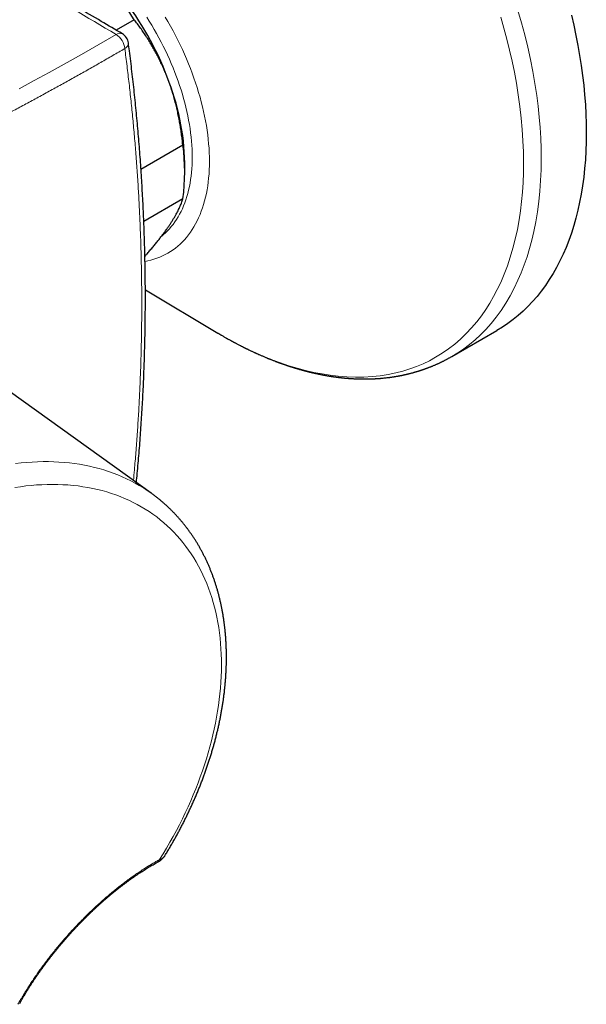
# Model space of a CAD drawing. Units: millimetres. Extents: x 8 to 874, y 12 to 482.
# Drawn here: x 828 to 874, y 34 to 114 of the extents above; entities that cross this region are included whole.
import ezdxf

# ---------------------------------------------------------------- set-up
doc = ezdxf.new("R2010")
doc.units = ezdxf.units.MM

msp = doc.modelspace()

# ---------------------------------------------------------------- linework, layer by layer
at = {"color": 7, "linetype": 'Continuous', "lineweight": 30}
for p, q in [((837.112, 114.047), (835.645, 113.2)), ((837.66, 101.943), (841.049, 103.899)), ((841.208, 101.62), (841.208, 102.437)), ((841.049, 99.526), (837.889, 97.702)), ((838.483, 75.681), (815.49, 92.158)), ((838.014, 92.164), (843.895, 88.648)), ((843.896, 88.65), (843.898, 88.649)), ((862.836, 86.755), (866.485, 88.861)), ((862.837, 86.755), (862.836, 86.755)), ((838.481, 75.683), (838.483, 75.681))]:
    msp.add_line(p, q, dxfattribs=at)
at = {"color": 252, "linetype": 'Continuous', "lineweight": 0, "flags": 128}
for points in [[(839.625, 114.262), (839.841, 113.895), (840.05, 113.525), (840.255, 113.152), (840.453, 112.776), (840.645, 112.398), (840.832, 112.018), (841.012, 111.635), (841.185, 111.251), (841.352, 110.866), (841.513, 110.479), (841.667, 110.092), (841.814, 109.704), (841.954, 109.316), (842.087, 108.927), (842.213, 108.539), (842.332, 108.151), (842.443, 107.764), (842.547, 107.378), (842.644, 106.994), (842.733, 106.61), (842.815, 106.229), (842.889, 105.849), (842.955, 105.472), (843.014, 105.098), (843.065, 104.726), (843.108, 104.357), (843.143, 103.992), (843.171, 103.63), (843.191, 103.272), (843.202, 102.918), (843.206, 102.568), (843.202, 102.223), (843.191, 101.883), (843.171, 101.547), (843.143, 101.217), (843.108, 100.893), (843.065, 100.574), (843.014, 100.261), (842.955, 99.954), (842.889, 99.654), (842.815, 99.36), (842.733, 99.072), (842.644, 98.792), (842.547, 98.519), (842.443, 98.253), (842.332, 97.995), (842.213, 97.744), (842.087, 97.501), (841.954, 97.267), (841.814, 97.04), (841.667, 96.822), (841.513, 96.612), (841.352, 96.411), (841.185, 96.219), (841.012, 96.035), (840.832, 95.861), (840.645, 95.695), (840.453, 95.539), (840.255, 95.393), (840.05, 95.255), (839.841, 95.128), (839.625, 95.01), (839.404, 94.901), (839.178, 94.803), (838.947, 94.714), (838.71, 94.636), (838.469, 94.567), (838.224, 94.508), (837.987, 94.462)], [(838.129, 114.252), (838.335, 113.923), (838.537, 113.591), (838.734, 113.256), (838.926, 112.918), (839.112, 112.577), (839.294, 112.234), (839.469, 111.888), (839.64, 111.541), (839.804, 111.191), (839.963, 110.84), (840.115, 110.488), (840.262, 110.135), (840.403, 109.781), (840.537, 109.427), (840.665, 109.072), (840.787, 108.717), (840.902, 108.362), (841.01, 108.008), (841.112, 107.654), (841.207, 107.302), (841.296, 106.95), (841.377, 106.6), (841.452, 106.251), (841.519, 105.904), (841.58, 105.56), (841.634, 105.218), (841.68, 104.878), (841.72, 104.541), (841.752, 104.207), (841.777, 103.876), (841.795, 103.549), (841.806, 103.226), (841.81, 102.906), (841.806, 102.591), (841.795, 102.28), (841.777, 101.974), (841.752, 101.672), (841.72, 101.375), (841.68, 101.084), (841.634, 100.798), (841.58, 100.518), (841.519, 100.243), (841.452, 99.974), (841.377, 99.712), (841.296, 99.456), (841.207, 99.206), (841.112, 98.963), (841.01, 98.727), (840.902, 98.498), (840.787, 98.277), (840.665, 98.062), (840.537, 97.855), (840.403, 97.656), (840.262, 97.464), (840.115, 97.28), (839.963, 97.104), (839.804, 96.937), (839.64, 96.777), (839.469, 96.626), (839.337, 96.517)], [(843.898, 88.649), (844.328, 88.393), (845.092, 87.966), (845.856, 87.567), (846.618, 87.197), (847.377, 86.855), (848.134, 86.542), (848.887, 86.26), (849.635, 86.007), (850.316, 85.801), (850.993, 85.621), (851.664, 85.466), (852.328, 85.338), (852.986, 85.235), (853.637, 85.158), (854.339, 85.103), (855.03, 85.08), (855.711, 85.087), (856.381, 85.126), (857.039, 85.195), (857.684, 85.296), (858.316, 85.427), (858.883, 85.574), (859.438, 85.747), (859.981, 85.945), (860.511, 86.169), (861.027, 86.417), (861.529, 86.691), (862.061, 87.018), (862.575, 87.374), (863.072, 87.758), (863.55, 88.171), (864.008, 88.612), (864.448, 89.08), (864.867, 89.575), (865.234, 90.053), (865.584, 90.552), (865.915, 91.073), (866.229, 91.615), (866.525, 92.177), (866.803, 92.76), (867.084, 93.418), (867.343, 94.099), (867.579, 94.802), (867.792, 95.526), (867.982, 96.271), (868.149, 97.036), (868.292, 97.821), (868.402, 98.556), (868.493, 99.305), (868.563, 100.07), (868.614, 100.847), (868.644, 101.638), (868.654, 102.441), (868.642, 103.33), (868.606, 104.233), (868.546, 105.147), (868.462, 106.072), (868.355, 107.008), (868.223, 107.953), (868.068, 108.907), (867.906, 109.788), (867.724, 110.674), (867.522, 111.565), (867.301, 112.46), (867.061, 113.359), (866.803, 114.26)], [(868.202, 114.803), (868.488, 113.803), (868.751, 112.807), (868.992, 111.814), (869.209, 110.827), (869.402, 109.846), (869.572, 108.871), (869.717, 107.905), (869.83, 107.028), (869.922, 106.159), (869.993, 105.298), (870.045, 104.448), (870.075, 103.608), (870.086, 102.779), (870.074, 101.889), (870.037, 101.013), (869.976, 100.153), (869.891, 99.31), (869.781, 98.484), (869.647, 97.677), (869.49, 96.889), (869.324, 96.184), (869.139, 95.496), (868.934, 94.827), (868.709, 94.175), (868.465, 93.543), (868.202, 92.93), (867.893, 92.284), (867.562, 91.663), (867.209, 91.067), (866.835, 90.496), (866.439, 89.952), (866.022, 89.435), (865.585, 88.944), (865.167, 88.519), (864.732, 88.118), (864.282, 87.74), (863.815, 87.387), (863.334, 87.059), (862.837, 86.755), (862.837, 86.755)], [(827.79, 108.445), (829.009, 109.106), (830.222, 109.77), (831.428, 110.439), (832.846, 111.235), (834.254, 112.037), (835.651, 112.845), (835.651, 112.845)], [(827.503, 78.083), (827.954, 78.134), (828.401, 78.175), (828.846, 78.206), (829.287, 78.226), (829.726, 78.236), (830.16, 78.236), (830.591, 78.226), (831.018, 78.205), (831.441, 78.174), (831.86, 78.133), (832.275, 78.081), (832.685, 78.019), (833.09, 77.948), (833.49, 77.866), (833.885, 77.773), (834.275, 77.671), (834.66, 77.559), (835.039, 77.437), (835.412, 77.304), (835.779, 77.162), (836.141, 77.01), (836.496, 76.849), (836.845, 76.677), (837.187, 76.496), (837.522, 76.306), (837.851, 76.106), (838.173, 75.896), (838.481, 75.683)], [(839.167, 45.99), (839.454, 46.455), (839.734, 46.923), (840.006, 47.393), (840.27, 47.867), (840.527, 48.342), (840.775, 48.819), (841.016, 49.299), (841.248, 49.78), (841.473, 50.262), (841.688, 50.746), (841.896, 51.231), (842.095, 51.716), (842.285, 52.202), (842.467, 52.689), (842.639, 53.176), (842.803, 53.662), (842.958, 54.149), (843.104, 54.635), (843.241, 55.12), (843.369, 55.605), (843.488, 56.088), (843.597, 56.57), (843.698, 57.051), (843.788, 57.53), (843.87, 58.007), (843.942, 58.481), (844.005, 58.954), (844.058, 59.424), (844.102, 59.891), (844.136, 60.355), (844.161, 60.816), (844.176, 61.273), (844.182, 61.727), (844.178, 62.178), (844.164, 62.624), (844.142, 63.066), (844.109, 63.504), (844.067, 63.937), (844.016, 64.366), (843.955, 64.789), (843.885, 65.208), (843.805, 65.621), (843.716, 66.029), (843.618, 66.431), (843.51, 66.827), (843.394, 67.217), (843.268, 67.601), (843.132, 67.979), (842.988, 68.35), (842.835, 68.715), (842.673, 69.073), (842.502, 69.424), (842.322, 69.767), (842.133, 70.104), (841.936, 70.433), (841.73, 70.754), (841.516, 71.068), (841.294, 71.373), (841.063, 71.671), (840.824, 71.961), (840.577, 72.242), (840.322, 72.515), (840.059, 72.78), (839.788, 73.036), (839.51, 73.283), (839.225, 73.522), (838.932, 73.751), (838.631, 73.972), (838.324, 74.183), (838.01, 74.386), (837.688, 74.579), (837.361, 74.762), (837.026, 74.936), (836.685, 75.101), (836.338, 75.256), (835.985, 75.401), (835.626, 75.536), (835.261, 75.662), (834.891, 75.778), (834.515, 75.884), (834.133, 75.98), (833.747, 76.065), (833.356, 76.141), (832.959, 76.207), (832.559, 76.263), (832.153, 76.309), (831.744, 76.344), (831.33, 76.369), (830.913, 76.385), (830.491, 76.389), (830.067, 76.384), (829.639, 76.369), (829.207, 76.343), (828.773, 76.308), (828.336, 76.262), (827.896, 76.206), (827.454, 76.14)]]:
    msp.add_lwpolyline(points, dxfattribs=at)
at = {"color": 7, "linetype": 'Continuous', "lineweight": 30, "flags": 128}
msp.add_lwpolyline([(872.524, 114.417), (872.716, 113.591), (872.892, 112.77), (873.052, 111.952), (873.195, 111.14), (873.321, 110.333), (873.431, 109.533), (873.524, 108.739), (873.6, 107.952), (873.659, 107.172), (873.701, 106.401), (873.727, 105.639), (873.735, 104.886), (873.727, 104.143), (873.701, 103.41), (873.659, 102.688), (873.6, 101.977), (873.524, 101.278), (873.431, 100.591), (873.321, 99.917), (873.195, 99.256), (873.052, 98.609), (872.892, 97.976), (872.716, 97.358), (872.524, 96.754), (872.316, 96.166), (872.092, 95.593), (871.852, 95.037), (871.596, 94.497), (871.324, 93.974), (871.038, 93.469), (870.736, 92.981), (870.42, 92.511), (870.088, 92.059), (869.743, 91.626), (869.383, 91.212), (869.009, 90.816), (868.621, 90.441), (868.22, 90.085), (867.806, 89.749), (867.379, 89.433), (866.939, 89.137), (866.487, 88.862), (866.485, 88.861)], dxfattribs=at)
at = {"color": 7, "linetype": 'Continuous', "lineweight": 30}
for centre, radius, start, end in [((818.186, 101.422), 23.021, 20.22711, 57.36203), ((815.521, 100.049), 25.731, 32.95565, 44.63349), ((835.647, 112.037), 1, 7.53346, 59.36878), ((821.684, 102.059), 19.528, 1.10815, 22.02116), ((826.175, 101.713), 15.034, 351.63591, 8.36409)]:
    msp.add_arc(centre, radius, start, end, dxfattribs=at)
at = {"color": 252, "linetype": 'Continuous', "lineweight": 0}
for centre, radius, start, end in [((835.948, 112.45), 0.494, 64.95624, 126.8424), ((834.786, 111.533), 1.572, 6.24959, 56.58955), ((836.124, 112.167), 0.514, 295.91505, 0.14078), ((838.928, 46.019), 0.241, 301.92178, 353.13207)]:
    msp.add_arc(centre, radius, start, end, dxfattribs=at)
at = {"color": 7, "linetype": 'Continuous', "lineweight": 30}
for points, knots in [([(836.156, 112.897), (835.586, 113.234), (833.747, 114.324), (830.706, 116.122), (826.969, 118.329), (823.132, 120.593), (819.126, 122.952), (815.016, 125.37), (810.907, 127.783), (806.798, 130.193), (802.69, 132.598), (798.583, 135), (794.475, 137.399), (790.367, 139.794), (786.258, 142.186), (782.15, 144.574), (778.041, 146.959), (773.932, 149.341), (769.823, 151.719), (765.714, 154.094), (761.604, 156.465), (757.495, 158.833), (753.385, 161.198), (749.274, 163.56), (745.163, 165.918), (741.349, 168.103), (738.906, 169.5), (737.833, 170.113)], [0, 0, 0, 0, 0.017377, 0.056093, 0.092745, 0.131331, 0.173127, 0.214918, 0.256704, 0.298475, 0.340242, 0.382013, 0.423788, 0.465567, 0.50735, 0.549136, 0.590927, 0.632721, 0.67452, 0.716322, 0.758129, 0.79994, 0.841755, 0.883574, 0.925403, 0.967254, 1, 1, 1, 1]), ([(839.787, 109.381), (839.764, 109.44), (839.688, 109.635), (839.552, 109.962), (839.375, 110.361), (839.188, 110.754), (838.993, 111.141), (838.788, 111.523), (838.574, 111.901), (838.35, 112.274), (838.117, 112.642), (837.876, 113.003), (837.628, 113.358), (837.374, 113.707), (837.199, 113.933), (837.112, 114.047)], [0, 0, 0, 0, 0.0340833, 0.1131545, 0.1922436, 0.2713156, 0.3509971, 0.4306954, 0.5103787, 0.5917439, 0.6731244, 0.7544921, 0.8363232, 0.9181665, 1, 1, 1, 1]), ([(837.289, 76.537), (837.313, 76.783), (837.363, 77.304), (837.435, 78.1), (837.506, 78.925), (837.571, 79.75), (837.632, 80.577), (837.689, 81.404), (837.741, 82.232), (837.789, 83.061), (837.832, 83.891), (837.87, 84.721), (837.905, 85.553), (837.934, 86.385), (837.959, 87.218), (837.98, 88.051), (837.996, 88.886), (838.007, 89.721), (838.014, 90.558), (838.017, 91.395), (838.015, 92.232), (838.008, 93.069), (837.997, 93.907), (837.981, 94.744), (837.961, 95.581), (837.937, 96.419), (837.908, 97.257), (837.874, 98.094), (837.836, 98.932), (837.793, 99.771), (837.746, 100.609), (837.694, 101.447), (837.638, 102.286), (837.578, 103.125), (837.512, 103.964), (837.443, 104.803), (837.369, 105.643), (837.29, 106.483), (837.207, 107.323), (837.119, 108.163), (837.027, 109.004), (836.93, 109.845), (836.829, 110.686), (836.732, 111.46), (836.667, 111.954), (836.639, 112.168)], [0, 0, 0, 0, 0.021005, 0.044433, 0.067861, 0.09129, 0.114719, 0.13815, 0.161584, 0.18502, 0.208461, 0.231906, 0.255356, 0.278813, 0.302277, 0.325748, 0.349228, 0.372717, 0.396216, 0.419725, 0.44323, 0.466713, 0.490186, 0.513651, 0.537106, 0.560554, 0.583995, 0.60743, 0.63086, 0.654284, 0.677705, 0.701123, 0.724538, 0.747951, 0.771364, 0.794776, 0.818189, 0.841602, 0.865018, 0.888436, 0.911857, 0.935283, 0.958713, 0.982149, 1, 1, 1, 1]), ([(841.049, 103.899), (841.032, 104.054), (840.999, 104.363), (840.939, 104.825), (840.871, 105.286), (840.794, 105.746), (840.707, 106.205), (840.609, 106.665), (840.501, 107.124), (840.381, 107.583), (840.251, 108.039), (840.108, 108.491), (839.955, 108.94), (839.843, 109.234), (839.787, 109.381)], [0, 0, 0, 0, 0.081977, 0.163964, 0.245939, 0.32836, 0.410794, 0.493213, 0.577312, 0.661429, 0.745527, 0.830344, 0.915183, 1, 1, 1, 1]), ([(839.787, 97.133), (839.81, 97.165), (839.885, 97.273), (840.007, 97.452), (840.147, 97.667), (840.278, 97.877), (840.399, 98.081), (840.512, 98.28), (840.614, 98.471), (840.706, 98.656), (840.791, 98.838), (840.868, 99.017), (840.937, 99.193), (840.999, 99.363), (841.032, 99.471), (841.049, 99.526)], [0, 0, 0, 0, 0.034083, 0.113223, 0.192397, 0.271573, 0.350714, 0.430546, 0.510378, 0.588808, 0.667237, 0.750413, 0.833614, 0.916819, 1, 1, 1, 1]), ([(837.977, 94.879), (838.025, 94.933), (838.154, 95.079), (838.357, 95.314), (838.586, 95.585), (838.809, 95.853), (839.024, 96.119), (839.23, 96.38), (839.426, 96.637), (839.614, 96.889), (839.73, 97.052), (839.787, 97.133)], [0, 0, 0, 0, 0.06704, 0.181548, 0.296033, 0.412854, 0.529699, 0.646517, 0.764335, 0.882183, 1, 1, 1, 1]), ([(843.897, 88.647), (843.907, 88.641), (843.929, 88.628), (843.964, 88.607), (844.005, 88.583), (844.047, 88.558), (844.092, 88.532), (844.139, 88.504), (844.205, 88.466), (844.289, 88.416), (844.42, 88.34), (844.58, 88.249), (844.733, 88.163), (844.848, 88.099), (844.923, 88.058), (844.991, 88.02), (845.05, 87.988), (845.105, 87.959), (845.161, 87.928), (845.224, 87.894), (845.3, 87.854), (845.387, 87.808), (845.482, 87.758), (845.581, 87.706), (845.671, 87.66), (845.749, 87.619), (845.814, 87.586), (845.873, 87.556), (845.924, 87.531), (845.966, 87.509), (846.002, 87.491), (846.035, 87.475), (846.071, 87.457), (846.114, 87.436), (846.164, 87.411), (846.221, 87.383), (846.282, 87.353), (846.345, 87.323), (846.419, 87.287), (846.506, 87.245), (846.603, 87.199), (846.698, 87.154), (846.788, 87.112), (846.864, 87.077), (846.927, 87.048), (846.98, 87.024), (847.032, 87), (847.088, 86.975), (847.158, 86.944), (847.242, 86.906), (847.341, 86.863), (847.444, 86.818), (847.552, 86.772), (847.667, 86.723), (847.765, 86.682), (847.84, 86.65), (847.887, 86.631), (847.921, 86.617), (847.947, 86.606), (847.971, 86.597), (848.001, 86.584), (848.041, 86.568), (848.09, 86.548), (848.147, 86.525), (848.22, 86.496), (848.308, 86.461), (848.412, 86.421), (848.5, 86.387), (848.568, 86.361), (848.616, 86.343), (848.665, 86.325), (848.713, 86.307), (848.757, 86.29), (848.796, 86.276), (848.827, 86.264), (848.856, 86.254), (848.884, 86.243), (848.917, 86.231), (848.956, 86.217), (849, 86.201), (849.048, 86.184), (849.135, 86.153), (849.256, 86.111), (849.381, 86.068), (849.47, 86.038), (849.524, 86.02), (849.57, 86.004), (849.607, 85.992), (849.637, 85.982), (849.668, 85.972), (849.705, 85.96), (849.753, 85.944), (849.821, 85.922), (849.903, 85.896), (849.994, 85.868), (850.078, 85.842), (850.153, 85.819), (850.222, 85.798), (850.284, 85.78), (850.343, 85.762), (850.404, 85.744), (850.473, 85.724), (850.549, 85.703), (850.634, 85.678), (850.726, 85.653), (850.822, 85.627), (850.918, 85.601), (850.996, 85.58), (851.056, 85.565), (851.093, 85.555), (851.125, 85.547), (851.151, 85.541), (851.175, 85.535), (851.204, 85.527), (851.243, 85.517), (851.295, 85.504), (851.355, 85.49), (851.419, 85.474), (851.487, 85.458), (851.556, 85.442), (851.626, 85.426), (851.705, 85.408), (851.794, 85.388), (851.896, 85.365), (852, 85.343), (852.102, 85.322), (852.204, 85.301), (852.302, 85.282), (852.4, 85.263), (852.499, 85.244), (852.599, 85.226), (852.701, 85.208), (852.806, 85.19), (852.897, 85.175), (852.975, 85.163), (853.038, 85.153), (853.103, 85.143), (853.168, 85.133), (853.23, 85.124), (853.288, 85.115), (853.344, 85.107), (853.401, 85.1), (853.462, 85.091), (853.53, 85.082), (853.595, 85.074), (853.655, 85.067), (853.71, 85.06), (853.767, 85.053), (853.824, 85.047), (853.877, 85.041), (853.923, 85.036), (853.959, 85.032), (853.987, 85.029), (854.011, 85.026), (854.036, 85.024), (854.066, 85.021), (854.107, 85.017), (854.164, 85.011), (854.237, 85.005), (854.308, 84.998), (854.375, 84.993), (854.433, 84.988), (854.488, 84.984), (854.533, 84.98), (854.57, 84.978), (854.604, 84.975), (854.641, 84.973), (854.689, 84.97), (854.749, 84.966), (854.822, 84.962), (854.888, 84.958), (854.944, 84.955), (854.988, 84.953), (855.032, 84.951), (855.074, 84.949), (855.112, 84.948), (855.142, 84.946), (855.167, 84.946), (855.19, 84.945), (855.214, 84.944), (855.24, 84.943), (855.268, 84.942), (855.3, 84.941), (855.345, 84.94), (855.408, 84.938), (855.49, 84.937), (855.564, 84.936), (855.625, 84.935), (855.666, 84.935), (855.701, 84.935), (855.728, 84.935), (855.756, 84.934), (855.787, 84.934), (855.828, 84.935), (855.874, 84.935), (855.926, 84.935), (855.98, 84.936), (856.033, 84.937), (856.086, 84.937), (856.14, 84.939), (856.192, 84.94), (856.239, 84.941), (856.279, 84.942), (856.33, 84.944), (856.394, 84.946), (856.473, 84.95), (856.546, 84.953), (856.613, 84.956), (856.671, 84.959), (856.727, 84.963), (856.778, 84.966), (856.823, 84.969), (856.865, 84.972), (856.909, 84.975), (856.961, 84.979), (857.02, 84.983), (857.082, 84.988), (857.143, 84.993), (857.239, 85.002), (857.368, 85.014), (857.529, 85.032), (857.661, 85.047), (857.768, 85.061), (857.851, 85.072), (857.936, 85.084), (858.025, 85.096), (858.114, 85.11), (858.197, 85.123), (858.277, 85.136), (858.358, 85.149), (858.444, 85.165), (858.531, 85.18), (858.599, 85.193), (858.65, 85.203), (858.684, 85.209), (858.713, 85.215), (858.739, 85.22), (858.767, 85.226), (858.802, 85.233), (858.846, 85.242), (858.897, 85.253), (858.952, 85.264), (859.008, 85.277), (859.062, 85.289), (859.109, 85.299), (859.145, 85.307), (859.176, 85.315), (859.208, 85.322), (859.244, 85.331), (859.291, 85.342), (859.352, 85.357), (859.429, 85.376), (859.515, 85.398), (859.603, 85.421), (859.687, 85.444), (859.762, 85.465), (859.825, 85.483), (859.885, 85.5), (859.954, 85.52), (860.036, 85.544), (860.127, 85.572), (860.214, 85.599), (860.296, 85.626), (860.379, 85.653), (860.461, 85.681), (860.536, 85.706), (860.601, 85.729), (860.659, 85.749), (860.715, 85.77), (860.771, 85.79), (860.826, 85.81), (860.882, 85.831), (860.936, 85.852), (860.991, 85.873), (861.046, 85.894), (861.104, 85.917), (861.161, 85.94), (861.214, 85.961), (861.264, 85.982), (861.329, 86.009), (861.411, 86.043), (861.508, 86.085), (861.6, 86.125), (861.686, 86.164), (861.765, 86.2), (861.841, 86.236), (861.914, 86.27), (861.981, 86.302), (862.048, 86.335), (862.119, 86.37), (862.2, 86.41), (862.283, 86.453), (862.368, 86.497), (862.444, 86.537), (862.516, 86.576), (862.587, 86.615), (862.661, 86.655), (862.742, 86.701), (862.804, 86.736), (862.836, 86.755)], [0, 0, 0, 0, 0.001288, 0.002656, 0.004508, 0.006626, 0.00892, 0.011295, 0.013752, 0.018816, 0.024195, 0.034003, 0.043379, 0.047424, 0.051268, 0.054661, 0.057594, 0.060094, 0.062777, 0.06591, 0.069493, 0.073972, 0.078668, 0.083551, 0.088621, 0.091903, 0.095194, 0.098128, 0.100647, 0.102751, 0.104441, 0.105879, 0.107636, 0.109761, 0.112253, 0.115058, 0.118156, 0.121262, 0.124342, 0.129221, 0.134034, 0.138781, 0.143286, 0.14729, 0.150083, 0.152573, 0.155101, 0.157851, 0.16082, 0.165463, 0.170307, 0.175368, 0.180725, 0.186394, 0.192344, 0.195265, 0.197561, 0.199231, 0.200304, 0.201408, 0.202804, 0.204823, 0.207248, 0.210079, 0.21331, 0.218042, 0.223182, 0.228731, 0.231023, 0.233378, 0.235796, 0.238272, 0.24051, 0.242347, 0.244039, 0.245242, 0.246605, 0.24824, 0.250147, 0.252326, 0.254776, 0.257323, 0.265192, 0.272856, 0.275859, 0.278568, 0.280843, 0.282682, 0.284088, 0.285405, 0.287245, 0.289617, 0.292519, 0.297415, 0.301952, 0.3061, 0.309859, 0.313274, 0.316371, 0.319077, 0.322103, 0.325547, 0.329409, 0.333578, 0.338345, 0.343138, 0.347959, 0.352751, 0.354955, 0.35685, 0.358435, 0.359711, 0.360739, 0.362034, 0.364092, 0.3667, 0.369856, 0.373145, 0.376258, 0.380069, 0.383579, 0.386807, 0.392048, 0.397086, 0.402264, 0.407781, 0.412544, 0.417681, 0.422715, 0.427367, 0.432772, 0.437906, 0.443038, 0.448667, 0.451798, 0.455013, 0.458314, 0.461701, 0.464962, 0.467818, 0.470708, 0.473441, 0.476563, 0.480069, 0.4839, 0.486576, 0.489385, 0.492326, 0.495389, 0.498191, 0.500529, 0.502371, 0.503769, 0.504864, 0.506147, 0.507659, 0.5094, 0.5126, 0.51638, 0.520744, 0.523644, 0.526754, 0.52978, 0.532148, 0.533843, 0.535495, 0.537426, 0.539669, 0.542976, 0.546775, 0.551057, 0.553243, 0.555537, 0.557938, 0.560233, 0.562138, 0.563801, 0.564988, 0.566102, 0.567345, 0.568717, 0.570219, 0.571851, 0.573614, 0.577379, 0.5817, 0.586576, 0.589058, 0.591308, 0.593151, 0.594585, 0.595625, 0.597455, 0.599587, 0.602021, 0.604776, 0.607959, 0.610505, 0.613278, 0.616279, 0.619169, 0.621621, 0.623667, 0.625694, 0.629661, 0.633929, 0.638325, 0.64143, 0.644577, 0.647672, 0.650437, 0.652855, 0.654943, 0.657174, 0.660032, 0.663311, 0.666703, 0.67, 0.6732, 0.68229, 0.690949, 0.699498, 0.703914, 0.708442, 0.713109, 0.717986, 0.723046, 0.727764, 0.731757, 0.736263, 0.741293, 0.746097, 0.750618, 0.752753, 0.754628, 0.756241, 0.757595, 0.759047, 0.760874, 0.763504, 0.766429, 0.769487, 0.77268, 0.775951, 0.778588, 0.7805, 0.782088, 0.783897, 0.78593, 0.788187, 0.79187, 0.796256, 0.801325, 0.806472, 0.811391, 0.81567, 0.819239, 0.822355, 0.825878, 0.831162, 0.836656, 0.841609, 0.84617, 0.851006, 0.856039, 0.860676, 0.864082, 0.867461, 0.87081, 0.874103, 0.877335, 0.880507, 0.884038, 0.886973, 0.890254, 0.893854, 0.897306, 0.900451, 0.903342, 0.906304, 0.91206, 0.918011, 0.923833, 0.928843, 0.933657, 0.938275, 0.942702, 0.946923, 0.950725, 0.954987, 0.960085, 0.965545, 0.97049, 0.97556, 0.979826, 0.984418, 0.989344, 0.994546, 1, 1, 1, 1]), ([(839.584, 46.283), (839.608, 46.321), (839.693, 46.46), (839.838, 46.7), (840.017, 47.003), (840.193, 47.307), (840.367, 47.613), (840.537, 47.919), (840.704, 48.227), (840.867, 48.535), (841.028, 48.844), (841.185, 49.154), (841.339, 49.465), (841.49, 49.777), (841.638, 50.09), (841.782, 50.403), (841.923, 50.716), (842.06, 51.031), (842.194, 51.345), (842.325, 51.661), (842.452, 51.976), (842.575, 52.292), (842.695, 52.609), (842.812, 52.925), (842.925, 53.242), (843.035, 53.559), (843.141, 53.876), (843.243, 54.193), (843.342, 54.51), (843.437, 54.827), (843.528, 55.144), (843.616, 55.46), (843.7, 55.777), (843.78, 56.093), (843.856, 56.409), (843.929, 56.725), (843.998, 57.04), (844.064, 57.354), (844.125, 57.668), (844.183, 57.982), (844.237, 58.295), (844.287, 58.607), (844.333, 58.919), (844.375, 59.229), (844.414, 59.539), (844.448, 59.848), (844.479, 60.156), (844.506, 60.463), (844.529, 60.769), (844.548, 61.074), (844.563, 61.378), (844.574, 61.68), (844.581, 61.982), (844.584, 62.282), (844.584, 62.58), (844.579, 62.877), (844.571, 63.173), (844.558, 63.467), (844.542, 63.759), (844.522, 64.05), (844.498, 64.339), (844.469, 64.627), (844.437, 64.912), (844.401, 65.196), (844.362, 65.478), (844.318, 65.758), (844.27, 66.036), (844.219, 66.312), (844.163, 66.585), (844.104, 66.857), (844.041, 67.126), (843.974, 67.393), (843.903, 67.658), (843.828, 67.92), (843.75, 68.18), (843.668, 68.438), (843.582, 68.693), (843.492, 68.945), (843.399, 69.195), (843.302, 69.443), (843.201, 69.687), (843.097, 69.929), (842.988, 70.168), (842.877, 70.404), (842.762, 70.638), (842.643, 70.868), (842.52, 71.096), (842.395, 71.321), (842.265, 71.542), (842.132, 71.761), (841.996, 71.977), (841.856, 72.189), (841.713, 72.399), (841.567, 72.605), (841.417, 72.808), (841.264, 73.008), (841.108, 73.205), (840.949, 73.398), (840.786, 73.588), (840.62, 73.775), (840.451, 73.958), (840.279, 74.138), (840.104, 74.315), (839.925, 74.488), (839.744, 74.658), (839.559, 74.824), (839.372, 74.987), (839.182, 75.146), (838.988, 75.302), (838.792, 75.454), (838.623, 75.581), (838.518, 75.655), (838.481, 75.682)], [0, 0, 0, 0, 0.003547, 0.012806, 0.022066, 0.031326, 0.040586, 0.049847, 0.059109, 0.068372, 0.077635, 0.086899, 0.096163, 0.105428, 0.114694, 0.123961, 0.133229, 0.142497, 0.151766, 0.161036, 0.170306, 0.179577, 0.18885, 0.198122, 0.207396, 0.21667, 0.225945, 0.235221, 0.244497, 0.253774, 0.263051, 0.272329, 0.281607, 0.290886, 0.300165, 0.309445, 0.318725, 0.328004, 0.337284, 0.346564, 0.355844, 0.365123, 0.374402, 0.383681, 0.392959, 0.402236, 0.411512, 0.420787, 0.430061, 0.439334, 0.448604, 0.457873, 0.467141, 0.476405, 0.485668, 0.494928, 0.504185, 0.513439, 0.522689, 0.531936, 0.541179, 0.550418, 0.559653, 0.568883, 0.578108, 0.587327, 0.596542, 0.605751, 0.614953, 0.62415, 0.63334, 0.642523, 0.651699, 0.660869, 0.67003, 0.679184, 0.688331, 0.697469, 0.7066, 0.715722, 0.724836, 0.733941, 0.743038, 0.752127, 0.761207, 0.770279, 0.779342, 0.788397, 0.797444, 0.806483, 0.815515, 0.824538, 0.833554, 0.842564, 0.851566, 0.860562, 0.869552, 0.878536, 0.887515, 0.896489, 0.905459, 0.914425, 0.923387, 0.932347, 0.941304, 0.950259, 0.959212, 0.968165, 0.977118, 0.986071, 0.995024, 1, 1, 1, 1]), ([(839.055, 45.815), (839.064, 45.819), (839.099, 45.838), (839.159, 45.875), (839.234, 45.924), (839.302, 45.974), (839.362, 46.024), (839.416, 46.074), (839.465, 46.124), (839.509, 46.175), (839.548, 46.227), (839.573, 46.263), (839.584, 46.282), (839.584, 46.283)], [0, 0, 0, 0, 0.038914, 0.162881, 0.288721, 0.41099, 0.517765, 0.620676, 0.719678, 0.814989, 0.906976, 0.99607, 1, 1, 1, 1]), ([(827.835, 34.337), (827.865, 34.39), (827.931, 34.509), (828.037, 34.693), (828.153, 34.891), (828.27, 35.088), (828.39, 35.285), (828.512, 35.482), (828.635, 35.678), (828.761, 35.873), (828.889, 36.069), (829.019, 36.265), (829.153, 36.462), (829.288, 36.659), (829.426, 36.856), (829.566, 37.053), (829.707, 37.249), (829.851, 37.445), (829.997, 37.64), (830.145, 37.835), (830.294, 38.03), (830.446, 38.224), (830.598, 38.416), (830.752, 38.607), (830.908, 38.798), (831.066, 38.988), (831.226, 39.178), (831.386, 39.365), (831.548, 39.552), (831.711, 39.737), (831.876, 39.922), (832.042, 40.105), (832.209, 40.287), (832.378, 40.468), (832.548, 40.648), (832.72, 40.826), (832.893, 41.004), (833.066, 41.179), (833.241, 41.353), (833.416, 41.525), (833.592, 41.696), (833.77, 41.864), (833.947, 42.031), (834.124, 42.195), (834.302, 42.357), (834.481, 42.518), (834.661, 42.677), (834.841, 42.833), (835.022, 42.988), (835.203, 43.141), (835.384, 43.291), (835.565, 43.439), (835.746, 43.584), (835.928, 43.728), (836.111, 43.869), (836.294, 44.009), (836.477, 44.146), (836.66, 44.281), (836.843, 44.413), (837.025, 44.543), (837.207, 44.669), (837.388, 44.793), (837.568, 44.914), (837.747, 45.031), (837.925, 45.146), (838.103, 45.257), (838.281, 45.367), (838.459, 45.474), (838.636, 45.578), (838.813, 45.679), (838.953, 45.758), (839.033, 45.802), (839.055, 45.814)], [0, 0, 0, 0, 0.012052, 0.02684, 0.041602, 0.056325, 0.070995, 0.0856, 0.100126, 0.114575, 0.128994, 0.143558, 0.158099, 0.172625, 0.187144, 0.201662, 0.216195, 0.230644, 0.245119, 0.259623, 0.274124, 0.288585, 0.30298, 0.317267, 0.331718, 0.346126, 0.360499, 0.374845, 0.38917, 0.403483, 0.41779, 0.4321, 0.446417, 0.460749, 0.475103, 0.489487, 0.503907, 0.518253, 0.532562, 0.546928, 0.56132, 0.575702, 0.590033, 0.604288, 0.618543, 0.632882, 0.64722, 0.661561, 0.675913, 0.690283, 0.704678, 0.718965, 0.7333, 0.747693, 0.762134, 0.776614, 0.791123, 0.80565, 0.820187, 0.834721, 0.84924, 0.863733, 0.878191, 0.892604, 0.906973, 0.921403, 0.935912, 0.950478, 0.965091, 0.979742, 0.994421, 1, 1, 1, 1])]:
    msp.add_open_spline(points, degree=3, knots=knots, dxfattribs=at)
at = {"color": 252, "linetype": 'Continuous', "lineweight": 0}
for points, knots in [([(835.651, 112.845), (833.296, 114.239), (828.586, 117.026), (821.521, 121.193), (814.456, 125.35), (807.392, 129.497), (800.329, 133.632), (793.266, 137.757), (786.203, 141.872), (779.141, 145.976), (772.079, 150.069), (765.018, 154.151), (757.958, 158.223), (750.531, 162.495), (743.962, 166.265), (739.746, 168.675), (738.251, 169.53)], [0, 0, 0, 0, 0.0725048, 0.1450096, 0.2175144, 0.2900206, 0.3625267, 0.4350329, 0.5075406, 0.5800484, 0.6525562, 0.7250653, 0.7975744, 0.8700835, 0.9539146, 1, 1, 1, 1]), ([(836.349, 111.704), (836.026, 111.517), (835.38, 111.142), (834.406, 110.583), (833.427, 110.027), (832.444, 109.474), (831.457, 108.925), (830.466, 108.378), (829.47, 107.835), (828.47, 107.293), (827.465, 106.755), (826.456, 106.219), (825.441, 105.686), (824.422, 105.154), (823.397, 104.625), (822.366, 104.098), (821.331, 103.573), (820.091, 102.95), (818.642, 102.231), (816.983, 101.417), (815.314, 100.608), (813.636, 99.804), (811.947, 99.002), (810.531, 98.335), (809.392, 97.8), (808.535, 97.398), (807.675, 96.996), (806.789, 96.581), (805.878, 96.155), (804.942, 95.714), (804.004, 95.269), (803.078, 94.827), (802.165, 94.386), (801.266, 93.945), (800.366, 93.497), (799.482, 93.047), (798.615, 92.596), (797.988, 92.263), (797.645, 92.075), (797.586, 92.043)], [0, 0, 0, 0, 0.027028, 0.054055, 0.081085, 0.108115, 0.135083, 0.162051, 0.189021, 0.215991, 0.242972, 0.269952, 0.296935, 0.323918, 0.350979, 0.378041, 0.405105, 0.432169, 0.474903, 0.51764, 0.560274, 0.602911, 0.645557, 0.688207, 0.709592, 0.730977, 0.752363, 0.77375, 0.796847, 0.819944, 0.843046, 0.866147, 0.88814, 0.910133, 0.932137, 0.954141, 0.974881, 0.995621, 1, 1, 1, 1]), ([(837.047, 76.71), (837.075, 77.001), (837.147, 77.76), (837.251, 79.01), (837.359, 80.458), (837.454, 81.93), (837.535, 83.403), (837.603, 84.898), (837.656, 86.412), (837.695, 87.948), (837.718, 89.485), (837.725, 91.024), (837.718, 92.562), (837.695, 94.102), (837.656, 95.642), (837.603, 97.167), (837.536, 98.674), (837.455, 100.165), (837.36, 101.656), (837.252, 103.128), (837.132, 104.581), (837.001, 106.014), (836.856, 107.448), (836.699, 108.875), (836.531, 110.293), (836.41, 111.234), (836.349, 111.704)], [0, 0, 0, 0, 0.025311, 0.065952, 0.108377, 0.150803, 0.193229, 0.235653, 0.279682, 0.323713, 0.367743, 0.411772, 0.455717, 0.499663, 0.543609, 0.587554, 0.629964, 0.672376, 0.714787, 0.757197, 0.797892, 0.838588, 0.879284, 0.919979, 0.959989, 1, 1, 1, 1]), ([(839.167, 45.99), (839.2, 46.003), (839.258, 46.027), (839.336, 46.066), (839.4, 46.104), (839.455, 46.143), (839.504, 46.184), (839.549, 46.23), (839.572, 46.265), (839.584, 46.283)], [0, 0, 0, 0, 0.172832, 0.303654, 0.457648, 0.579401, 0.701585, 0.851322, 1, 1, 1, 1]), ([(827.697, 34.263), (827.769, 34.39), (827.911, 34.643), (828.138, 35.026), (828.366, 35.399), (828.597, 35.762), (828.828, 36.116), (829.062, 36.463), (829.299, 36.805), (829.538, 37.14), (829.763, 37.447), (829.972, 37.726), (830.197, 38.021), (830.462, 38.359), (830.767, 38.738), (831.071, 39.104), (831.372, 39.456), (831.668, 39.794), (831.964, 40.123), (832.26, 40.443), (832.553, 40.754), (832.826, 41.036), (833.077, 41.288), (833.339, 41.548), (833.638, 41.838), (833.975, 42.155), (834.314, 42.466), (834.654, 42.769), (834.994, 43.063), (835.334, 43.348), (835.675, 43.626), (836.015, 43.895), (836.354, 44.155), (836.672, 44.392), (836.971, 44.606), (837.271, 44.817), (837.594, 45.036), (837.937, 45.26), (838.265, 45.466), (838.577, 45.654), (838.873, 45.827), (839.069, 45.936), (839.167, 45.99)], [0, 0, 0, 0, 0.027909, 0.055825, 0.083734, 0.109272, 0.134818, 0.160356, 0.184615, 0.208879, 0.233137, 0.251395, 0.269652, 0.297568, 0.325493, 0.353409, 0.378975, 0.404547, 0.430113, 0.45442, 0.478733, 0.503041, 0.521344, 0.539647, 0.566347, 0.593063, 0.619779, 0.64648, 0.672853, 0.699241, 0.725629, 0.752002, 0.778196, 0.80439, 0.826038, 0.847685, 0.874652, 0.901626, 0.928593, 0.952394, 0.976199, 1, 1, 1, 1])]:
    msp.add_open_spline(points, degree=3, knots=knots, dxfattribs=at)

doc.saveas('drawing.dxf')
